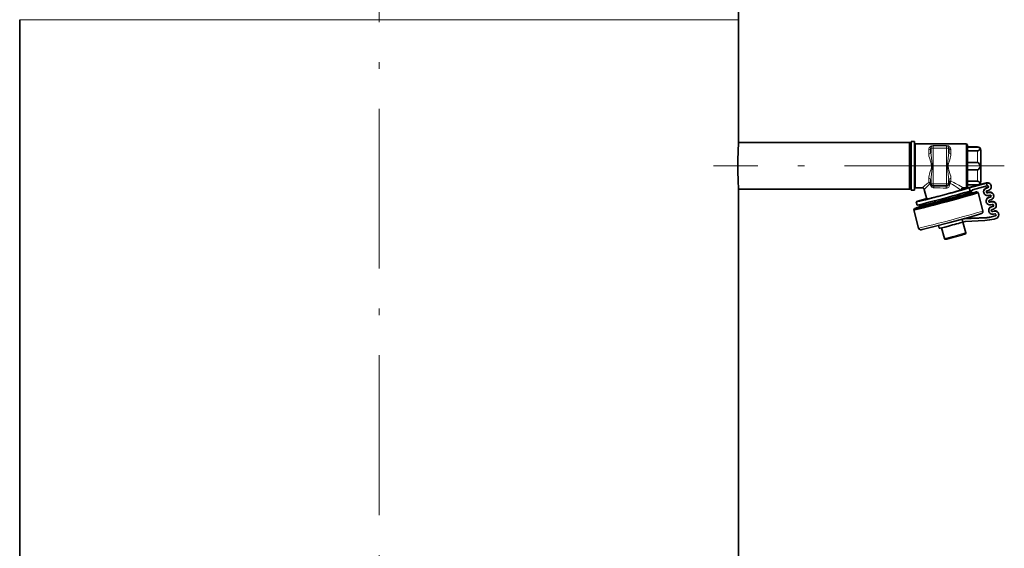
# Model space of a CAD drawing. Extents: x 0 to 420, y 0 to 297.
# Drawn here: x 97 to 171, y 191 to 231 of the extents above; entities that cross this region are included whole.
import ezdxf

# ---------------------------------------------------------------- set-up
doc = ezdxf.new("R2010")
doc.units = 0
doc.linetypes.add('DASHDOT', pattern=[18.5, 12, -3, 0.5, -3])

msp = doc.modelspace()

# ---------------------------------------------------------------- linework, layer by layer
at = {"color": 7, "linetype": 'DASHDOT', "lineweight": 13}
for p, q in [((123.770317, 45.929386), (123.770317, 263.535034)), ((170.713547, 220.140778), (148.886154, 220.140778))]:
    msp.add_line(p, q, dxfattribs=at)
at = {"color": 7, "lineweight": 13}
for p, q in [((100.082901, 231.107468), (96.778648, 231.107468)), ((150.761978, 231.107468), (100.082901, 231.107468)), ((164.046753, 221.78244), (164.046753, 218.687271)), ((165.038803, 221.035049), (165.038803, 221.353531)), ((166.372131, 221.664352), (165.372131, 221.664352)), ((165.372131, 221.65239), (165.372131, 221.664352)), ((166.372131, 221.65239), (165.372131, 221.65239)), ((165.372131, 221.638275), (165.372131, 221.65239)), ((166.372131, 221.638275), (165.372131, 221.638275)), ((165.372131, 221.638275), (165.372131, 221.468887)), ((165.372131, 221.468887), (165.372131, 218.802582)), ((166.372131, 221.468887), (165.372131, 221.468887)), ((166.372131, 221.65239), (166.372131, 221.664352)), ((166.372131, 221.638275), (166.372131, 221.65239)), ((166.372131, 221.638275), (166.372131, 221.468887)), ((166.372131, 218.802582), (166.372131, 221.468887)), ((166.705475, 221.353531), (166.705475, 221.035049)), ((168.696747, 221.565399), (168.696747, 221.549103)), ((168.696747, 221.25972), (168.696747, 220.397766)), ((168.696747, 219.835098), (168.696747, 218.989441)), ((165.038803, 218.932236), (165.038803, 219.201492)), ((166.628677, 218.790176), (166.626907, 218.853317)), ((166.705475, 219.201492), (166.705475, 218.988907)), ((169.375824, 218.845001), (169.375824, 218.863449)), ((164.046753, 218.687271), (164.046753, 218.499115)), ((164.69519, 218.623917), (164.771393, 218.687271)), ((165.372131, 218.802582), (166.372131, 218.802582)), ((165.372131, 218.638657), (165.372131, 218.802582)), ((166.372131, 218.638657), (166.372131, 218.802582)), ((167.17453, 218.506104), (167.441437, 218.320389)), ((169.113907, 218.785934), (169.114853, 218.782425)), ((169.371231, 218.46669), (169.371231, 218.485138)), ((169.465515, 218.114853), (169.465515, 218.133316)), ((169.470123, 218.493179), (169.470123, 218.511627)), ((169.564407, 218.141357), (169.564407, 218.159805)), ((169.559799, 217.763031), (169.559799, 217.781479)), ((169.654083, 217.411209), (169.654083, 217.429657)), ((169.658691, 217.789536), (169.658691, 217.807983)), ((169.752975, 217.437698), (169.752975, 217.456161)), ((169.748367, 217.059387), (169.748367, 217.077835)), ((169.842651, 216.707565), (169.842651, 216.726013)), ((169.84726, 217.085876), (169.84726, 217.104324)), ((169.941544, 216.734055), (169.941544, 216.752502)), ((169.400421, 216.249695), (169.400421, 216.268143)), ((169.744553, 216.304184), (169.744553, 216.322647)), ((170.035828, 216.382233), (170.035828, 216.400681))]:
    msp.add_line(p, q, dxfattribs=at)
at = {"color": 7, "lineweight": 35}
for p, q in [((96.778648, 230.807449), (96.778648, 231.107468)), ((96.778648, 179.28244), (96.778648, 230.807449)), ((150.761978, 230.807449), (150.761978, 231.107468)), ((150.761978, 221.890778), (150.761978, 230.807449)), ((163.603653, 221.890778), (150.761978, 221.890778)), ((163.603653, 220.140778), (163.603653, 221.890778)), ((163.713425, 221.781006), (163.603653, 221.890778)), ((163.713425, 221.974106), (163.713425, 218.517563)), ((163.963425, 221.974106), (163.713425, 221.974106)), ((163.963425, 221.974106), (163.963425, 218.517563)), ((167.863419, 221.78244), (164.046753, 221.78244)), ((165.205475, 221.471634), (165.205475, 221.476639)), ((165.205475, 221.471634), (165.205475, 221.125839)), ((166.538803, 221.471634), (166.538803, 221.476639)), ((166.538803, 221.125839), (166.538803, 221.471634)), ((167.863419, 221.78244), (167.863419, 218.687271)), ((167.946747, 221.699112), (167.863419, 221.78244)), ((167.946747, 221.699112), (167.946747, 218.761063)), ((168.696747, 221.565399), (167.946747, 221.565399)), ((168.696747, 221.549103), (167.946747, 221.549103)), ((168.696747, 221.25972), (167.946747, 221.25972)), ((168.876663, 221.491989), (168.878006, 221.490601)), ((168.946747, 221.31842), (168.946747, 221.296158)), ((168.946747, 221.296158), (168.946747, 220.118515)), ((167.946747, 220.397766), (168.696747, 220.397766)), ((168.946747, 220.469131), (168.946747, 220.479004)), ((168.946747, 220.434036), (168.946747, 220.469131)), ((168.946747, 220.434036), (168.946747, 219.836502)), ((163.603653, 218.390778), (163.603653, 220.140778)), ((167.946747, 219.835098), (168.696747, 219.835098)), ((168.946747, 220.118515), (168.946747, 218.963135)), ((168.946747, 219.802551), (168.946747, 219.836502)), ((165.205475, 219.10614), (165.205475, 218.805328)), ((166.538803, 218.805328), (166.538803, 219.10614)), ((168.696747, 218.989441), (167.946747, 218.989441)), ((168.083359, 218.523102), (169.375824, 218.863449)), ((150.761978, 179.28244), (150.761978, 218.390778)), ((163.603653, 218.390778), (150.761978, 218.390778)), ((163.713425, 218.500549), (163.603653, 218.390778)), ((163.713425, 218.517563), (163.713425, 218.307449)), ((163.963425, 218.307449), (163.713425, 218.307449)), ((163.963425, 218.517563), (163.963425, 218.307449)), ((164.545288, 218.499115), (164.046753, 218.499115)), ((164.903168, 217.640198), (164.706055, 218.375748)), ((165.372131, 218.638657), (166.372131, 218.638657)), ((167.090271, 218.217773), (167.089294, 218.221359)), ((167.552765, 218.38237), (167.561005, 218.351639)), ((167.863419, 218.499115), (167.650513, 218.499115)), ((167.719116, 218.126053), (168.262711, 218.174026)), ((169.113907, 218.785934), (167.846756, 218.448349)), ((169.113907, 218.782166), (167.846756, 218.440781)), ((167.846756, 218.448349), (167.848648, 218.441299)), ((167.863419, 218.687271), (167.863419, 218.499115)), ((167.946747, 218.582443), (167.863419, 218.499115)), ((167.946747, 218.761063), (167.946747, 218.582443)), ((167.946747, 218.716156), (168.696747, 218.716156)), ((168.083359, 218.492813), (169.375824, 218.845001)), ((168.083359, 218.492813), (168.148071, 218.251358)), ((168.148071, 218.251358), (168.344681, 218.304932)), ((168.291779, 218.098129), (168.271637, 218.173355)), ((169.427582, 218.65184), (168.331741, 218.353226)), ((168.344681, 218.304932), (168.331741, 218.353226)), ((168.344681, 218.316055), (168.334518, 218.353989)), ((168.344681, 218.322311), (168.33609, 218.354416)), ((168.344681, 218.333435), (168.338867, 218.355164)), ((168.344681, 218.322311), (168.344681, 218.333435)), ((168.344681, 218.304932), (168.344681, 218.316055)), ((168.637451, 218.191406), (168.739502, 218.132507)), ((169.106628, 216.763763), (168.73996, 218.131973)), ((168.876663, 218.789566), (168.878006, 218.790955)), ((169.162109, 218.194214), (169.162109, 218.212662)), ((169.371231, 218.485138), (169.470123, 218.511627)), ((169.371231, 218.46669), (169.470123, 218.493179)), ((169.375824, 218.845001), (169.427582, 218.65184)), ((169.521896, 218.300018), (169.423004, 218.273529)), ((169.458649, 218.660172), (169.427612, 218.65184)), ((169.460358, 218.653839), (169.458649, 218.660172)), ((169.564407, 218.159805), (169.465515, 218.133316)), ((169.564407, 218.141357), (169.465515, 218.114853)), ((169.731018, 218.572479), (169.731018, 218.590927)), ((164.159027, 217.197647), (164.09433, 217.439087)), ((164.821503, 217.650635), (164.829773, 217.619827)), ((165.28595, 217.73436), (165.284973, 217.737991)), ((169.350677, 217.49057), (169.350677, 217.509018)), ((169.517288, 217.921707), (169.61618, 217.948196)), ((169.559799, 217.781479), (169.658691, 217.807983)), ((169.559799, 217.763031), (169.658691, 217.789536)), ((169.710464, 217.596359), (169.611572, 217.56987)), ((169.752975, 217.456161), (169.654083, 217.429657)), ((169.752975, 217.437698), (169.654083, 217.411209)), ((169.919586, 217.868835), (169.919586, 217.887283)), ((164.277039, 215.469498), (163.910385, 216.837723)), ((163.969452, 216.940445), (163.910522, 216.838409)), ((164.31543, 217.032516), (164.295273, 217.107742)), ((164.797394, 217.343079), (164.302628, 217.112778)), ((169.539246, 216.786911), (169.539246, 216.805374)), ((169.705856, 217.218048), (169.804749, 217.244553)), ((169.748367, 217.077835), (169.84726, 217.104324)), ((169.748367, 217.059387), (169.84726, 217.085876)), ((169.80014, 216.866226), (169.899033, 216.892715)), ((169.941544, 216.752502), (169.842651, 216.726013)), ((169.941544, 216.734055), (169.842651, 216.707565)), ((170.108154, 217.165176), (170.108154, 217.18364)), ((167.543015, 216.136139), (167.601028, 215.919693)), ((167.765594, 215.963776), (167.601028, 215.919693)), ((167.820282, 215.125107), (167.606934, 215.921265)), ((167.615967, 216.156189), (169.400421, 216.249695)), ((167.70961, 216.181992), (167.712677, 216.170547)), ((167.710251, 216.179581), (169.400421, 216.268143)), ((169.256943, 216.041931), (167.765594, 215.963776)), ((169.744553, 216.322647), (170.035828, 216.400681)), ((169.744553, 216.304184), (170.035828, 216.382233)), ((169.993317, 216.540894), (169.894424, 216.514404)), ((169.945221, 216.150925), (170.087601, 216.189072)), ((170.296722, 216.461533), (170.296722, 216.479996)), ((165.777771, 215.664291), (165.833771, 215.455368)), ((166.210434, 214.69368), (165.99704, 215.48999))]:
    msp.add_line(p, q, dxfattribs=at)
at = {"color": 7, "lineweight": 13}
for points in [[(165.038803, 221.353531), (165.042206, 221.397491), (165.051849, 221.439041), (165.068848, 221.481735), (165.091888, 221.520981), (165.134521, 221.57074), (165.189224, 221.612808), (165.234985, 221.636475), (165.292297, 221.655182), (165.372131, 221.664352)], [(165.205475, 221.476639), (165.212646, 221.526993), (165.231888, 221.570679), (165.253098, 221.598801), (165.280579, 221.622879), (165.303757, 221.63652), (165.33287, 221.647308), (165.372131, 221.65239)], [(165.205475, 219.10614), (165.210205, 219.233826), (165.217453, 219.31987), (165.238251, 219.493881), (165.277298, 219.763657), (165.29509, 219.899124), (165.304901, 220.003754), (165.305389, 220.21579), (165.295837, 220.32132), (165.278076, 220.458298), (165.238739, 220.731171), (165.217651, 220.908112), (165.210281, 220.995773), (165.205475, 221.125839)], [(166.372131, 221.664352), (166.453171, 221.654892), (166.512024, 221.6353), (166.560165, 221.609604), (166.597504, 221.581818), (166.629181, 221.550613), (166.677124, 221.478195), (166.697937, 221.418747), (166.705475, 221.353531)], [(166.372131, 221.65239), (166.411774, 221.647202), (166.441208, 221.636185), (166.4646, 221.622238), (166.506577, 221.579605), (166.531906, 221.526016), (166.538803, 221.476639)], [(166.538803, 221.125839), (166.534088, 220.996872), (166.526825, 220.910065), (166.506012, 220.734695), (166.466949, 220.463531), (166.449158, 220.327698), (166.439362, 220.2229), (166.438904, 220.010788), (166.448486, 219.90535), (166.466263, 219.768661), (166.5056, 219.496994), (166.526642, 219.321579), (166.533997, 219.234772), (166.538803, 219.10614)], [(165.038803, 219.201492), (165.047455, 219.311325), (165.060776, 219.38533), (165.099152, 219.534439), (165.156677, 219.716385), (165.213318, 219.901016), (165.239624, 220.027878), (165.243973, 220.156876), (165.233719, 220.236893), (165.216141, 220.315948), (165.16156, 220.497513), (165.109589, 220.661148), (165.086151, 220.742676), (165.057373, 220.864578), (165.043945, 220.950211), (165.038803, 221.035049)], [(166.705475, 221.035049), (166.696823, 220.922913), (166.683472, 220.847534), (166.64502, 220.695969), (166.587646, 220.512726), (166.530792, 220.326111), (166.504562, 220.198822), (166.500366, 220.069717), (166.510696, 219.989792), (166.528351, 219.910934), (166.583099, 219.730164), (166.635025, 219.56813), (166.658447, 219.48761), (166.687164, 219.367386), (166.700409, 219.283966), (166.705475, 219.201492)], [(166.626907, 218.853317), (166.822052, 218.737869), (166.945435, 218.6595), (167.17453, 218.506104)], [(166.705475, 218.988907), (166.919159, 218.889206), (167.054443, 218.821121), (167.305908, 218.687271)], [(164.69519, 218.623917), (164.573593, 218.520798), (164.547775, 218.500351), (164.545822, 218.499252), (164.545288, 218.499115)], [(164.836472, 218.509109), (164.728714, 218.396896), (164.70752, 218.376328), (164.706558, 218.375717), (164.706268, 218.375626), (164.706055, 218.375748)], [(165.442825, 218.495972), (165.400711, 218.5009), (165.359772, 218.512131), (165.283707, 218.552017), (165.216797, 218.61528), (165.16687, 218.697128), (165.149445, 218.744888), (165.138611, 218.794632)], [(166.628677, 218.790176), (166.624237, 218.722397), (166.607285, 218.657761), (166.578369, 218.59877), (166.539154, 218.548752), (166.490143, 218.508606), (166.432922, 218.480774), (166.386917, 218.469406), (166.339157, 218.466431)], [(166.538803, 218.808334), (166.53891, 218.807602), (166.539749, 218.806168), (166.541397, 218.804733), (166.546951, 218.802017), (166.595551, 218.792953), (166.628677, 218.790176)], [(167.305908, 218.687271), (167.556519, 218.548416), (167.647278, 218.500107), (167.649796, 218.499222), (167.650513, 218.499115)]]:
    msp.add_lwpolyline(points, dxfattribs=at)
at = {"color": 7, "lineweight": 35}
for points in [[(168.696747, 221.25972), (168.749786, 221.270981), (168.784744, 221.290207), (168.840057, 221.337784), (168.876663, 221.380447)], [(168.876663, 221.469727), (168.89267, 221.441895), (168.891968, 221.409531), (168.876663, 221.380447)], [(168.696747, 220.397766), (168.724396, 220.393188), (168.749725, 220.381012), (168.778656, 220.357864), (168.825043, 220.300186), (168.876663, 220.20282)], [(168.696747, 219.835098), (168.724396, 219.839645), (168.749725, 219.851761), (168.778656, 219.874771), (168.825058, 219.93219), (168.876663, 220.029251)], [(168.696747, 218.989441), (168.749786, 218.978592), (168.784714, 218.960159), (168.840057, 218.914536), (168.876663, 218.873871)], [(168.891724, 218.812698), (168.893677, 218.839386), (168.876663, 218.873871)], [(164.752274, 215.406052), (165.349274, 215.553986), (166.630386, 215.889114), (168.013885, 216.266525), (168.690292, 216.460266), (168.92778, 216.533859), (168.995148, 216.558319), (169.046158, 216.586838), (169.088654, 216.634598), (169.106628, 216.677124), (169.110916, 216.742203), (169.106628, 216.763763)], [(164.752274, 215.406052), (164.537216, 215.357895), (164.460266, 215.345642), (164.396057, 215.350876), (164.338089, 215.379089), (164.306061, 215.410782), (164.277039, 215.469498)], [(166.398773, 214.652023), (166.316101, 214.633987), (166.269745, 214.634506), (166.232056, 214.656219), (166.210434, 214.69368)], [(166.398773, 214.652023), (166.739624, 214.737946), (167.488235, 214.940109), (167.710663, 215.004776), (167.767273, 215.023941), (167.798523, 215.044205), (167.820282, 215.081848), (167.820282, 215.125107)]]:
    msp.add_lwpolyline(points, dxfattribs=at)
for centre, radius, start, end in [((142.42865, 231.107468), 8.333334, 360, 10.134979), ((177.749664, 220.138794), 27.044488, 176.28568, 179.995784), ((164.046753, 221.865768), 0.083333, 179.999995, 269.999997), ((168.695053, 221.302383), 0.24684, 42.65947, 89.6056), ((168.698456, 221.311661), 0.253622, 45.336217, 90.382302), ((168.696747, 221.31842), 0.25, 0, 43.531125), ((177.750107, 220.142776), 27.044928, 180.004243, 183.714293), ((168.675476, 220.116013), 0.219113, 336.668661, 23.338012), ((168.696747, 218.963135), 0.25, 316.468875, 360), ((164.046753, 218.415787), 0.083333, 90.000003, 180.000005), ((164.545258, 218.332642), 0.166467, 15.002581, 89.986971), ((165.372131, 218.805328), 0.166667, 180.000005, 269.999997), ((166.372131, 218.805328), 0.166667, 269.999997, 0), ((167.650635, 218.332703), 0.166416, 90.043845, 180.3803), ((168.698456, 218.969894), 0.253622, 269.617698, 314.663783), ((168.834427, 218.833755), 0.061058, 315.51616, 339.824919)]:
    msp.add_arc(centre, radius, start, end, dxfattribs=at)
at = {"color": 7, "lineweight": 13}
for centre, radius, start, end in [((167.472046, 215.425903), 4.23428, 125.028471, 129.627387), ((165.303955, 218.932236), 0.265145, 180.001006, 188.481396), ((169.346436, 214.139816), 6.279359, 135.045093, 135.907637), ((167.470551, 216.03981), 3.609374, 130.247924, 135.349187), ((168.650406, 302.294617), 83.860049, 267.807944, 268.42068)]:
    msp.add_arc(centre, radius, start, end, dxfattribs=at)
for centre, major_axis, ratio, start_param, end_param in [((165.038803, 221.476639), (0.166664, 0), 0.73873, 4.712389187, 6.283186713), ((165.038803, 221.125839), (0.166664, 0), 0.544734, 4.71238898, 6.283185307), ((165.372131, 221.471634), (0.166664, 0), 0.999863, 1.570796327, 3.141592654), ((165.372131, 221.471634), (-0.166664, 0), 0.016524, 0, 1.570796327), ((166.372131, 221.471634), (0.166664, 0), 0.999863, 0, 1.570796327), ((166.372131, 221.471634), (0.166664, 0), 0.016524, 4.71238898, 6.283185307), ((166.705475, 221.476639), (-0.166664, 0), 0.73873, 0, 1.570796327), ((166.705475, 221.125839), (-0.166664, 0), 0.544734, 0.00000007, 1.570796447), ((168.696747, 221.31842), (0.25, 0), 0.999863, 0, 0.767547514), ((168.696747, 221.296158), (0.25, 0), 0.999863, 0, 0.767547514), ((168.696747, 221.296158), (-0.25, 0), 0.485621, 3.141592654, 3.909141326), ((168.696747, 220.118515), (0.25, 0), 0.485621, 0, 0.767547514), ((168.696747, 220.118515), (-0.25, 0), 0.514242, 2.374043981, 3.141592654), ((165.038803, 219.10614), (0.166664, 0), 0.572148, 0.000000059, 1.570796447), ((165.038803, 218.809525), (0.166664, 0), 0.736172, 0, 1.570796327), ((165.041702, 218.766464), (0.101128, -0.132484), 0.578643, 1.350565884, 2.219449542), ((165.041702, 218.766464), (0.165161, 0.022346), 0.757069, 0.049557204, 1.468716491), ((166.705475, 219.10614), (-0.166664, 0), 0.572148, 4.71238898, 6.283185307), ((166.705475, 218.871964), (-0.166664, 0), 0.701651, 4.712389057, 6.283185307), ((166.705475, 218.871964), (0.166664, 0), 0.126838, 3.141595259, 4.221544514), ((166.705475, 218.871964), (-0.072647, -0.150002), 0.394417, 4.028910186, 5.023518071), ((168.696747, 218.963135), (-0.25, 0), 0.514242, 2.374045129, 3.141592654), ((165.041702, 218.766464), (0.165215, 0.021973), 0.113399, 0.082261, 0.929046378), ((165.372131, 218.805328), (-0.166664, 0), 0.016524, 0, 1.570796327), ((165.372131, 218.474564), (-0.001297, -0.166664), 0.426817, 1.702955601, 2.969257391), ((166.372131, 218.472565), (0.000557, -0.166664), 0.19815, 3.224067846, 4.748581131), ((166.372131, 218.805328), (0.166664, 0), 0.016524, 4.71238898, 6.283185307), ((166.691833, 216.116638), (2.414795, 0.647133), 0.015961, 3.141608204, 6.283200857), ((167.01535, 214.909393), (0.804932, 0.215714), 0.015961, 3.141608204, 6.283200857)]:
    msp.add_ellipse(centre, major_axis=major_axis, ratio=ratio, start_param=start_param, end_param=end_param, dxfattribs=at)
at = {"color": 7, "lineweight": 35}
for centre, major_axis, ratio, start_param, end_param in [((169.448868, 218.590958), (0.282143, 0), 0.999863, 6.283091752, 8.115781022), ((169.448868, 218.57251), (0.282143, 0), 0.999863, 6.283091752, 8.115781022), ((166.32518, 217.484848), (2.414795, 0.647133), 0.015961, 3.141608204, 6.283200857), ((166.187134, 217.999939), (2.092819, 0.560844), 0.015961, 3.141611562, 5.841968789), ((166.251846, 217.758484), (2.092819, 0.560844), 0.015961, 3.141611562, 5.841968789), ((166.303604, 217.565323), (2.334297, 0.625557), 0.015961, 3.637315258, 6.299190153), ((166.283447, 217.640549), (1.988182, 0.532806), 0.015961, 3.141608204, 6.283200857), ((166.187134, 217.999939), (1.674255, 0.448677), 0.015961, 4.091181806, 5.325041363), ((167.371033, 218.29686), (0.281723, 0.0755), 0.015961, 0.86535496, 3.141592654), ((167.371033, 218.29686), (0.281723, 0.0755), 0.015961, 3.141592654, 3.838479229), ((167.371033, 218.337357), (0.281723, 0.0755), 0.015961, 5.133163358, 5.409275555), ((166.187134, 217.999939), (2.092819, 0.560844), 0.015961, 0.432661726, 0.894400124), ((166.187134, 217.999939), (1.674255, 0.448677), 0.015961, 0.128107521, 0.612652382), ((166.187134, 217.999939), (1.674255, 0.448677), 0.015961, 5.661978133, 6.146522994), ((166.283447, 217.640549), (1.988182, 0.532806), 0.015961, 0.00001555, 0.090592397), ((166.303604, 217.565323), (2.334297, 0.625557), 0.015961, 0.016004845, 0.551536368), ((166.32518, 217.484848), (2.414795, 0.647133), 0.015961, 0.00001555, 0.01600482), ((169.104279, 218.781479), (0.110558, 0.029625), 0.015961, 0.000096176, 1.479252468), ((169.104279, 218.781479), (0.110558, 0.029625), 0.015961, 4.795378047, 6.283281483), ((169.44426, 218.194199), (0.282143, 0), 0.999863, 3.141499098, 4.974188368), ((169.44426, 218.212646), (0.282143, 0), 0.999863, 1.832595715, 3.141499098), ((169.44426, 218.194199), (0.282143, 0), 0.999863, 1.832595715, 3.141499098), ((169.44426, 218.194199), (0.082146, 0), 0.999863, 3.141499098, 4.974188368), ((169.44426, 218.194199), (0.082146, 0), 0.999863, 1.832595715, 3.141499098), ((169.44426, 218.212646), (0.082146, 0), 0.999863, 3.254117133, 4.974188368), ((169.448868, 218.57251), (0.082146, 0), 0.999863, 6.282550753, 7.713732489), ((169.448868, 218.590958), (0.082146, 0), 0.999863, 4.974188368, 6.170577697), ((169.448868, 218.57251), (0.082146, 0), 0.999863, 4.974188368, 6.282550753), ((169.448868, 218.57251), (0.282143, 0), 0.999863, 4.974188368, 6.283091752), ((169.637436, 217.887314), (0.282143, 0), 0.999863, 6.283091752, 8.115781022), ((169.637436, 217.868851), (0.282143, 0), 0.999863, 6.283091752, 8.115781022), ((166.187134, 217.999939), (2.092819, 0.560844), 0.015961, 2.233669579, 3.141611562), ((166.187134, 217.999939), (1.674255, 0.448677), 0.015961, 2.52038548, 3.141608266), ((166.187134, 217.999939), (1.674255, 0.448677), 0.015961, 3.141608266, 3.754245036), ((166.303604, 217.565323), (1.988182, 0.532806), 0.015961, 3.637315258, 6.283200857), ((165.00325, 217.662506), (0.281723, 0.0755), 0.015961, 0.000000148, 2.267682902), ((165.00325, 217.703018), (0.281723, 0.0755), 0.015961, 4.006947614, 4.314790074), ((165.00325, 217.662506), (0.281723, 0.0755), 0.015961, 5.577743941, 6.283185307), ((169.632828, 217.49054), (0.282143, 0), 0.999863, 3.141499098, 4.974188368), ((169.632828, 217.508987), (0.282143, 0), 0.999863, 1.832595715, 3.141499098), ((169.632828, 217.49054), (0.282143, 0), 0.999863, 1.832595715, 3.141499098), ((169.632828, 217.49054), (0.082146, 0), 0.999863, 3.141499098, 4.974188368), ((169.632828, 217.49054), (0.082146, 0), 0.999863, 1.832595715, 3.141499098), ((169.632828, 217.508987), (0.082146, 0), 0.999863, 3.254117137, 4.974188368), ((169.637436, 217.868851), (0.082146, 0), 0.999863, 6.283091752, 8.115781022), ((169.637436, 217.887314), (0.082146, 0), 0.999863, 4.974188368, 6.17057752), ((169.637436, 217.868851), (0.082146, 0), 0.999863, 4.974188368, 6.283091752), ((169.637436, 217.868851), (0.282143, 0), 0.999863, 4.974188368, 6.283091752), ((169.826004, 217.18367), (0.282143, 0), 0.999863, 6.283091752, 8.115781022), ((169.826004, 217.165207), (0.282143, 0), 0.999863, 6.283091752, 8.115781022), ((166.32518, 217.484848), (2.414795, 0.647133), 0.015961, 3.125618934, 3.141608204), ((166.303604, 217.565323), (2.334297, 0.625557), 0.015961, 3.125618934, 3.637315258), ((166.303604, 217.565323), (2.334297, 0.625557), 0.015961, 2.59005465, 3.125618934), ((166.283447, 217.640549), (1.988182, 0.532806), 0.015961, 3.051143474, 3.141608204), ((166.303604, 217.565323), (1.988182, 0.532806), 0.015961, 3.141608204, 3.637315258), ((169.821396, 216.786896), (0.282143, 0), 0.999863, 3.141499098, 4.974188368), ((169.821396, 216.805344), (0.282143, 0), 0.999863, 1.832595715, 3.141499098), ((169.821396, 216.786896), (0.282143, 0), 0.999863, 1.832595715, 3.141499098), ((169.821396, 216.786896), (0.082146, 0), 0.999863, 3.141499098, 4.974188368), ((169.821396, 216.786896), (0.082146, 0), 0.999863, 1.832595715, 3.141499098), ((169.821396, 216.805344), (0.082146, 0), 0.999863, 3.254117134, 4.974188368), ((169.826004, 217.165207), (0.082146, 0), 0.999863, 6.283091752, 8.115781022), ((169.826004, 217.18367), (0.082146, 0), 0.999863, 4.974188368, 6.17057752), ((169.826004, 217.165207), (0.082146, 0), 0.999863, 4.974188368, 6.283091752), ((169.826004, 217.165207), (0.282143, 0), 0.999863, 4.974188368, 6.283091752), ((170.014572, 216.480011), (0.282143, 0), 0.999863, 6.283091752, 8.115781022), ((170.014572, 216.461563), (0.282143, 0), 0.999863, 6.283091752, 8.115781022), ((166.799683, 215.714218), (-0.965919, -0.25885), 0.015961, 0.000025822, 2.544939779), ((166.691742, 216.116989), (1.020943, 0.053513), 0.016141, 5.871386937, 6.286680117), ((169.082489, 219.370239), (3.333336, 0), 0.999863, 4.764748858, 4.974188368), ((169.313187, 217.932297), (1.666664, 0), 0.999863, 4.764748858, 4.974188368), ((169.313187, 217.913849), (1.666664, 0), 0.999863, 4.764748858, 4.974188368), ((170.014572, 216.461563), (0.082146, 0), 0.999863, 6.283091747, 8.115775891), ((170.014572, 216.480011), (0.082146, 0), 0.999863, 4.974188368, 6.170577523), ((170.014572, 216.461563), (0.082146, 0), 0.999863, 4.974188368, 6.283091747), ((170.014572, 216.461563), (0.282143, 0), 0.999863, 4.974188368, 6.283091752)]:
    msp.add_ellipse(centre, major_axis=major_axis, ratio=ratio, start_param=start_param, end_param=end_param, dxfattribs=at)

doc.saveas('drawing.dxf')
